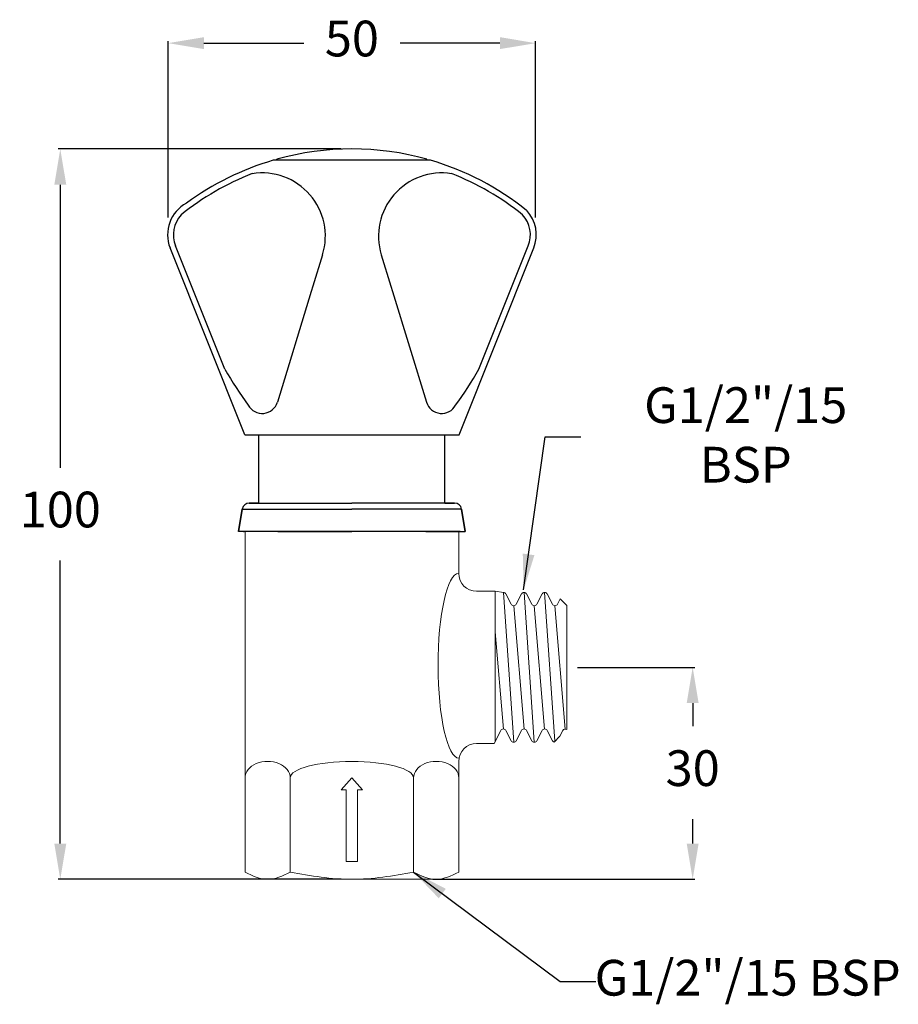
# Model space of a CAD drawing. Units: millimetres. Extents: x 78141 to 78264, y 2993 to 3131.
import ezdxf

# ---------------------------------------------------------------- set-up
doc = ezdxf.new("R2010")
doc.units = ezdxf.units.MM
doc.header["$LTSCALE"] = 5
doc.layers.get('DEFPOINTS').update_dxf_attribs({"linetype": 'CONTINUOUS'})
doc.layers.add('AM_0', color=7, linetype='CONTINUOUS', lineweight=25)
doc.styles.add('ACANSTS', font='romans.shx', dxfattribs={"height": 2.723684})
doc.styles.get("Standard").update_dxf_attribs({"font": 'ISOCP.SHX'})
doc.dimstyles.new('AM_ISO$0', dxfattribs={"dimtxt": 2.72, "dimasz": 3, "dimexe": 0.3, "dimexo": 1.5, "dimgap": 1.5, "dimtad": 0, "dimtih": 1, "dimtoh": 1, "dimdec": 1, "dimrnd": 5, "dimzin": 1, "dimdsep": 46, "dimtxsty": 'ACANSTS', "dimcen": 1, "dimclrt": 256, "dimadec": 0, "dimazin": 2, "dimtol": 1, "dimtp": 0.1, "dimtm": 0.1, "dimtfac": 1, "dimtdec": 1, "dimtmove": 0, "dimatfit": 3, "dimfxl": 0, "dimtzin": 1, "dimarcsym": 0})

# ---------------------------------------------------------------- blocks, each defined once
blk = doc.blocks.new('*D983')
at = {"layer": 'AM_0', "color": 0, "lineweight": -2}
for p, q in [((78219.24, 3040.22), (78235.67, 3040.22)), ((78235.37, 3035.22), (78235.37, 3031.97)), ((78235.37, 3015.56), (78235.37, 3018.97)), ((78199, 3010.56), (78235.67, 3010.56))]:
    blk.add_line(p, q, dxfattribs=at)
at = {"layer": 'AM_0', "color": 0}
for points in [[(78236.2, 3035.22), (78234.53, 3035.22), (78235.37, 3040.22)], [(78234.53, 3015.56), (78236.2, 3015.56), (78235.37, 3010.56)]]:
    blk.add_solid(points, dxfattribs=at)
at = {"layer": 'DEFPOINTS', "color": 0}
for p in [(78217.74, 3040.22), (78235.37, 3040.22), (78197.5, 3010.56)]:
    blk.add_point(p, dxfattribs=at)
at = {"layer": 'AM_0', "lineweight": 15, "insert": (78235.37, 3025.47), "char_height": 5, "attachment_point": 5}
blk.add_mtext('{30}', dxfattribs=at)
blk = doc.blocks.new('*D984')
at = {"layer": 'AM_0', "color": 0, "lineweight": -2}
for p, q in [((78186.19, 3112.76), (78146.59, 3112.76)), ((78146.89, 3107.76), (78146.89, 3068.16)), ((78146.89, 3015.56), (78146.89, 3055.16)), ((78186.19, 3010.56), (78146.59, 3010.56))]:
    blk.add_line(p, q, dxfattribs=at)
at = {"layer": 'AM_0', "color": 0}
for points in [[(78147.73, 3107.76), (78146.06, 3107.76), (78146.89, 3112.76)], [(78146.06, 3015.56), (78147.73, 3015.56), (78146.89, 3010.56)]]:
    blk.add_solid(points, dxfattribs=at)
at = {"layer": 'DEFPOINTS', "color": 0}
for p in [(78146.89, 3112.76), (78187.69, 3112.76), (78187.69, 3010.56)]:
    blk.add_point(p, dxfattribs=at)
at = {"layer": 'AM_0', "lineweight": 15, "insert": (78146.89, 3061.66), "char_height": 5, "attachment_point": 5}
blk.add_mtext('{100}', dxfattribs=at)
blk = doc.blocks.new('*D985')
at = {"layer": 'AM_0', "color": 0, "lineweight": -2}
for p, q in [((78161.99, 3103.18), (78161.99, 3127.87)), ((78213.4, 3103.18), (78213.4, 3127.87)), ((78166.99, 3127.57), (78180.96, 3127.57)), ((78208.4, 3127.57), (78194.43, 3127.57))]:
    blk.add_line(p, q, dxfattribs=at)
at = {"layer": 'AM_0', "color": 0}
for points in [[(78166.99, 3128.41), (78166.99, 3126.74), (78161.99, 3127.57)], [(78208.4, 3126.74), (78208.4, 3128.41), (78213.4, 3127.57)]]:
    blk.add_solid(points, dxfattribs=at)
at = {"layer": 'DEFPOINTS', "color": 0}
for p in [(78161.99, 3127.57), (78161.99, 3101.68), (78213.4, 3101.68)]:
    blk.add_point(p, dxfattribs=at)
at = {"layer": 'AM_0', "lineweight": 15, "insert": (78187.69, 3127.57), "char_height": 5, "attachment_point": 5}
blk.add_mtext('{50}', dxfattribs=at)

msp = doc.modelspace()

# ---------------------------------------------------------------- linework, layer by layer
at = {"layer": 'AM_0'}
for p, q in [((78198.69, 3111.18), (78176.69, 3111.18)), ((78177.21, 3111.18), (78177.21, 3111.33)), ((78198.18, 3111.18), (78198.18, 3111.33)), ((78172.69, 3072.76), (78162.26, 3098.91)), ((78169.92, 3081.93), (78163.03, 3099.22)), ((78202.69, 3072.76), (78213.13, 3098.91)), ((78205.47, 3081.93), (78212.36, 3099.22)), ((78183.59, 3097.96), (78182.24, 3093.56)), ((78191.8, 3097.96), (78193.15, 3093.56)), ((78182.24, 3093.56), (78182.01, 3092.81)), ((78193.15, 3093.56), (78193.38, 3092.81)), ((78182.01, 3092.81), (78177.26, 3077.32)), ((78193.38, 3092.81), (78198.13, 3077.32)), ((78172.69, 3072.76), (78202.69, 3072.76)), ((78174.69, 3063.22), (78174.69, 3072.76)), ((78200.69, 3063.22), (78200.69, 3072.76)), ((78174.69, 3063.22), (78173.34, 3063.22)), ((78173.34, 3063.22), (78174.69, 3063.22)), ((78174.69, 3063.22), (78187.69, 3063.22)), ((78200.69, 3063.22), (78187.69, 3063.22)), ((78202.05, 3063.22), (78200.69, 3063.22)), ((78200.69, 3063.22), (78202.05, 3063.22)), ((78171.84, 3059.22), (78172.36, 3062.38)), ((78172.36, 3062.38), (78171.84, 3059.22)), ((78172.36, 3062.38), (78187.69, 3062.38)), ((78203.03, 3062.38), (78187.69, 3062.38)), ((78203.03, 3062.38), (78203.54, 3059.22)), ((78203.54, 3059.22), (78203.03, 3062.38)), ((78177.34, 3059.22), (78171.84, 3059.22)), ((78177.34, 3059.22), (78171.84, 3059.22)), ((78202.83, 3059.22), (78172.56, 3059.22)), ((78177.34, 3059.22), (78187.69, 3059.22)), ((78198.05, 3059.22), (78187.69, 3059.22)), ((78198.05, 3059.22), (78203.54, 3059.22)), ((78198.05, 3059.22), (78203.54, 3059.22))]:
    msp.add_line(p, q, dxfattribs=at)
at = {"layer": 'AM_0', "color": 7, "lineweight": 20}
for p, q in [((78172.74, 3011.56), (78172.74, 3059.22)), ((78202.64, 3059.22), (78172.74, 3059.22)), ((78202.64, 3059.22), (78172.74, 3059.22)), ((78202.64, 3053.37), (78202.64, 3059.22)), ((78205.14, 3050.87), (78207.74, 3050.87)), ((78207.74, 3029.87), (78207.74, 3050.87)), ((78208.88, 3050.7), (78207.74, 3050.87)), ((78208.88, 3050.7), (78210.33, 3029.74)), ((78211.77, 3050.7), (78213.21, 3029.74)), ((78214.66, 3050.7), (78216.09, 3029.89)), ((78209.97, 3049.06), (78209.23, 3050.49)), ((78210.68, 3049.06), (78211.42, 3050.49)), ((78212.86, 3049.06), (78212.12, 3050.49)), ((78213.56, 3049.06), (78214.3, 3050.49)), ((78215.75, 3049.06), (78215.01, 3050.49)), ((78216.45, 3049.06), (78216.84, 3049.81)), ((78217.74, 3048.9), (78216.84, 3049.81)), ((78210.33, 3048.85), (78211.77, 3031.59)), ((78213.21, 3048.85), (78214.66, 3031.59)), ((78216.1, 3048.85), (78217.54, 3031.59)), ((78217.74, 3048.9), (78217.74, 3031.54)), ((78207.74, 3045.2), (78208.88, 3031.59)), ((78207.59, 3029.57), (78208.53, 3031.38)), ((78209.97, 3029.96), (78209.23, 3031.38)), ((78210.68, 3029.96), (78211.42, 3031.38)), ((78212.86, 3029.96), (78212.12, 3031.38)), ((78213.56, 3029.96), (78214.3, 3031.38)), ((78215.75, 3029.96), (78215.01, 3031.38)), ((78216.77, 3030.57), (78217.19, 3031.38)), ((78217.74, 3031.54), (78217.74, 3031.54)), ((78216.77, 3030.57), (78215.97, 3029.77)), ((78205.14, 3029.57), (78207.59, 3029.57)), ((78202.64, 3011.56), (78202.64, 3027.07)), ((78179.06, 3011.56), (78179.06, 3024.76)), ((78187.69, 3024.76), (78186.19, 3023.06)), ((78189.19, 3023.06), (78187.69, 3024.76)), ((78196.33, 3011.56), (78196.33, 3024.76)), ((78186.19, 3023.06), (78186.89, 3023.06)), ((78186.89, 3023.06), (78186.89, 3013.06)), ((78188.49, 3023.06), (78188.49, 3013.06)), ((78188.49, 3023.06), (78189.19, 3023.06)), ((78186.89, 3013.06), (78188.49, 3013.06)), ((78175.9, 3010.56), (78199.49, 3010.56))]:
    msp.add_line(p, q, dxfattribs=at)
at = {"layer": 'AM_0'}
for centre, radius, start, end in [((78187.69, 3073.57), 39.19, 74.4777, 105.5223), ((78187.69, 3073.68), 39.08, 106.3465, 126.2956), ((78187.69, 3073.68), 39.08, 51.2694, 73.6535), ((78187.69, 3073.68), 38.26, 111.3761, 128.6366), ((78175.12, 3100.55), 8.86, 342.9502, 98.8736), ((78200.27, 3100.55), 8.86, 81.1264, 197.0498), ((78187.69, 3073.68), 38.26, 51.3634, 68.6239), ((78166.9, 3100.76), 5, 117.9528, 201.7585), ((78166.9, 3100.76), 4.17, 137.8684, 201.7585), ((78208.49, 3100.76), 4.17, 338.2415, 42.1316), ((78208.49, 3100.76), 5, 338.2415, 42.9266), ((78216.05, 3108.32), 53.14, 209.7765, 216.2397), ((78159.34, 3108.32), 53.14, 323.7603, 330.2235), ((78175.14, 3077.97), 2.22, 208.5457, 342.9502), ((78200.25, 3077.97), 2.22, 197.0498, 331.4543), ((78173.34, 3062.22), 1, 90, 170.8112), ((78202.05, 3062.22), 1, 9.1888, 90)]:
    msp.add_arc(centre, radius, start, end, dxfattribs=at)
at = {"layer": 'AM_0', "color": 7, "lineweight": 20}
for centre, radius, start, end in [((78205.14, 3053.37), 2.5, 180, 270), ((78208.88, 3050.3), 0.396, 27.5, 90), ((78211.77, 3050.3), 0.396, 27.5, 152.5), ((78214.66, 3050.3), 0.396, 27.5, 152.5), ((78210.33, 3049.25), 0.396, 207.5, 332.5), ((78213.21, 3049.25), 0.396, 207.5, 332.5), ((78216.1, 3049.25), 0.396, 207.5, 332.5), ((78208.88, 3031.2), 0.396, 27.5, 152.5), ((78211.77, 3031.2), 0.396, 27.5, 152.5), ((78214.66, 3031.2), 0.396, 27.5, 152.5), ((78217.54, 3031.2), 0.396, 60.0313, 152.5), ((78207.44, 3030.14), 0.396, 320.3181, 332.5), ((78210.33, 3030.14), 0.396, 207.5, 332.5), ((78213.21, 3030.14), 0.396, 207.5, 332.5), ((78216.1, 3030.14), 0.396, 207.5, 250.6151), ((78205.14, 3027.07), 2.5, 90, 180)]:
    msp.add_arc(centre, radius, start, end, dxfattribs=at)
at = {"layer": 'AM_0', "color": 7, "lineweight": 20, "extrusion": (0, 0, -1)}
for centre, major_axis, ratio, start_param, end_param in [((78202.66, 3040.44), (-0.02, 12.93), 0.225772, 3.141593, 6.283185), ((78199.49, 3024.76), (-3.16, 0), 0.728008, 0, 3.141593)]:
    msp.add_ellipse(centre, major_axis=major_axis, ratio=ratio, start_param=start_param, end_param=end_param, dxfattribs=at)
at = {"layer": 'AM_0', "color": 7, "lineweight": 20}
for centre, major_axis, ratio, start_param, end_param in [((78175.9, 3024.76), (3.16, 0), 0.728008, 0, 3.141593), ((78187.69, 3024.76), (-8.63, 0), 0.266469, 3.141593, 6.283185)]:
    msp.add_ellipse(centre, major_axis=major_axis, ratio=ratio, start_param=start_param, end_param=end_param, dxfattribs=at)
for points in [[(78179.06, 3011.56), (78175.9, 3010.56), (78172.74, 3011.56)], [(78196.33, 3011.56), (78187.69, 3010.56), (78179.06, 3011.56)], [(78202.64, 3011.56), (78199.49, 3010.56), (78196.33, 3011.56)]]:
    msp.add_spline(points, degree=3, dxfattribs=at)
at = {"layer": 'AM_0'}
msp.add_point((78172.56, 3059.22), dxfattribs=at)

# ---------------------------------------------------------------- texts
at = {"layer": 'AM_0', "color": 7, "lineweight": 20, "char_height": 5, "attachment_point": 5}
for insert, width in [((78242.79, 3072.1), 41.7635), ((78243.06, 2996.14), 43.3989)]:
    msp.add_mtext('{G1/2"/15 BSP}', dxfattribs=dict(at, insert=insert, width=width))

# ---------------------------------------------------------------- dimensions: what is measured, and where the dimension line sits
at = {"layer": 'AM_0', "lineweight": 15}
dim = msp.add_linear_dim(base=(78161.99, 3127.57), p1=(78213.4, 3101.68), p2=(78161.99, 3101.68), angle=0, text='{50}', dimstyle='AM_ISO$0', override={"dimtxt": 5, "dimasz": 5, "dimgap": 4, "dimtxsty": 'Standard', "dimtol": 0, "dimtdec": 0}, dxfattribs=at)
dim.commit()
dim.dimension.update_dxf_attribs({"geometry": '*D985', "text_midpoint": (78187.69, 3127.57)})
for base, p1, p2, text, picture, middle in [((78146.89, 3112.76), (78187.69, 3010.56), (78187.69, 3112.76), '{100}', '*D984', (78146.89, 3061.66)), ((78235.37, 3040.22), (78197.5, 3010.56), (78217.74, 3040.22), '{30}', '*D983', (78235.37, 3025.47))]:
    dim = msp.add_linear_dim(base=base, p1=p1, p2=p2, angle=90, text=text, dimstyle='AM_ISO$0', override={"dimtxt": 5, "dimasz": 5, "dimgap": 4, "dimtxsty": 'Standard', "dimtol": 0, "dimtdec": 0}, dxfattribs=at)
    dim.commit()
    dim.dimension.update_dxf_attribs({"geometry": picture, "text_midpoint": middle, "dimtype": 160})

# ---------------------------------------------------------------- leaders
for points in [[(78211.72, 3051.08), (78214.71, 3072.48), (78219.71, 3072.48)], [(78196.33, 3011.56), (78216.82, 2996.27), (78221.82, 2996.27)]]:
    msp.add_leader(points, dimstyle='AM_ISO$0', override={"dimtxt": 5, "dimasz": 5, "dimgap": 4, "dimtxsty": 'Standard', "dimtol": 0, "dimtdec": 0}, dxfattribs=at)

doc.saveas('drawing.dxf')
